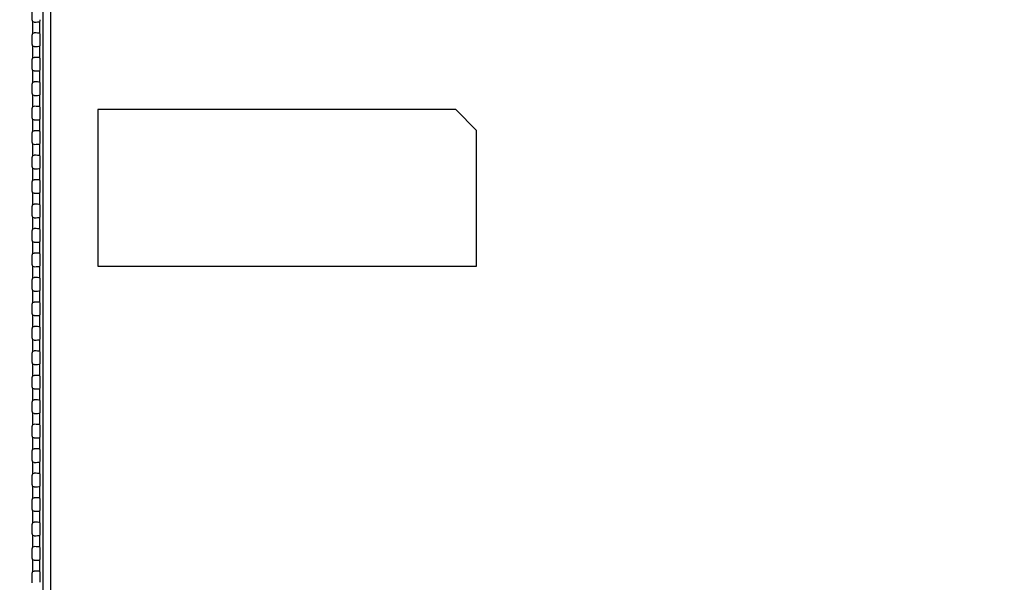
# Model space of a CAD drawing. Units: millimetres. Extents: x 0 to 3500, y 0 to 2000.
# Drawn here: x 2078 to 2339, y 823 to 972 of the extents above; entities that cross this region are included whole.
import ezdxf

# ---------------------------------------------------------------- set-up
doc = ezdxf.new("R2010")
doc.units = ezdxf.units.MM
doc.header["$LTSCALE"] = 192.5
doc.layers.get('0').update_dxf_attribs({"linetype": 'CONTINUOUS'})
doc.layers.add('7_ALL_FEATURES', color=7, linetype='CONTINUOUS')
doc.layers.add('DEF_DRAFT_DIM', color=7, linetype='CONTINUOUS')
doc.styles.get("Standard").update_dxf_attribs({"font": 'txt', "width": 0.8})
doc.dimstyles.new('DIMSTYLE_5', dxfattribs={"dimtxt": 7, "dimasz": 3, "dimexe": 0.7, "dimexo": 0, "dimgap": 1.75, "dimtad": 1, "dimdsep": 46, "dimtxsty": 'Standard', "dimblk": 'OPEN', "dimblk1": 'OPEN', "dimblk2": 'OPEN', "dimcen": 0.09, "dimadec": 0, "dimazin": 0, "dimtp": 0.5, "dimtm": 0.5, "dimtfac": 1, "dimtofl": 0, "dimtmove": 0, "dimatfit": 3, "dimldrblk": 'OPEN', "dimfxl": 0, "dimtolj": 1, "dimarcsym": 0})

# ---------------------------------------------------------------- blocks, each defined once
blk = doc.blocks.new('_OPEN')
at = {"color": 0, "linetype": 'ByBlock'}
for p, q in [((0, 0), (-1, 0.117)), ((-1, -0.117), (0, 0)), ((-1, 0), (0, 0))]:
    blk.add_line(p, q, dxfattribs=at)
blk = doc.blocks.new('*D22')
at = {"layer": 'DEF_DRAFT_DIM', "color": 2, "linetype": 'Continuous'}
for p, q in [((2414.94, 1096.42), (1884.07, 1096.42)), ((1884.77, 1096.42), (1884.77, 946.42)), ((1884.77, 796.42), (1884.77, 946.42)), ((2420.94, 796.42), (1884.07, 796.42))]:
    blk.add_line(p, q, dxfattribs=at)
at = {"layer": 'DEF_DRAFT_DIM', "color": 2, "linetype": 'Continuous', "xscale": 3, "yscale": 3, "zscale": 3}
for p, rotation in [((1884.77, 1096.42), 90), ((1884.77, 796.42), 270)]:
    blk.add_blockref('_OPEN', p, dxfattribs=dict(at, rotation=rotation))
at = {"layer": 'DEF_DRAFT_DIM', "color": 2, "linetype": 'Continuous', "insert": (1876.02, 946.42), "char_height": 7, "width": 16.8, "attachment_point": 2, "rotation": 90, "line_spacing_factor": 0.9}
blk.add_mtext('300', dxfattribs=at)

msp = doc.modelspace()

# ---------------------------------------------------------------- linework, layer by layer
at = {"layer": '7_ALL_FEATURES', "color": 7, "linetype": 'Continuous'}
for p, q in [((2083.901, 1183.419), (2083.901, 748.619)), ((2085.886, 1183.419), (2085.886, 748.619)), ((2081.029, 972.261), (2081.029, 974.877)), ((2081.186, 968.741), (2081.186, 971.897)), ((2082.973, 971.845), (2083.089, 971.894)), ((2082.973, 971.845), (2082.973, 968.794)), ((2081.029, 965.761), (2081.029, 968.377)), ((2082.973, 968.794), (2083.089, 968.744)), ((2083.147, 965.894), (2083.147, 968.245)), ((2081.186, 962.241), (2081.186, 965.397)), ((2082.973, 965.345), (2083.089, 965.394)), ((2082.973, 965.345), (2082.973, 962.294)), ((2081.029, 959.261), (2081.029, 961.877)), ((2082.973, 962.294), (2083.089, 962.244)), ((2083.147, 959.394), (2083.147, 961.745)), ((2081.186, 955.741), (2081.186, 958.897)), ((2082.973, 958.845), (2083.089, 958.894)), ((2082.973, 958.845), (2082.973, 955.794)), ((2081.029, 952.761), (2081.029, 955.377)), ((2082.973, 955.794), (2083.089, 955.744)), ((2083.147, 952.894), (2083.147, 955.245)), ((2081.186, 949.241), (2081.186, 952.397)), ((2082.973, 952.345), (2083.089, 952.394)), ((2082.973, 952.345), (2082.973, 949.294)), ((2081.029, 946.261), (2081.029, 948.877)), ((2082.973, 949.294), (2083.089, 949.244)), ((2083.147, 946.394), (2083.147, 948.745)), ((2098.479, 948.519), (2098.479, 906.919)), ((2193.579, 948.519), (2098.479, 948.519)), ((2199.079, 942.919), (2193.579, 948.519)), ((2081.186, 942.741), (2081.186, 945.897)), ((2082.973, 945.845), (2083.089, 945.894)), ((2082.973, 945.845), (2082.973, 942.794)), ((2081.029, 939.761), (2081.029, 942.377)), ((2082.973, 942.794), (2083.089, 942.744)), ((2083.147, 939.894), (2083.147, 942.245)), ((2199.079, 906.919), (2199.079, 942.919)), ((2081.186, 936.241), (2081.186, 939.397)), ((2082.973, 939.345), (2083.089, 939.394)), ((2082.973, 939.345), (2082.973, 936.294)), ((2082.973, 936.294), (2083.089, 936.244)), ((2081.029, 933.261), (2081.029, 935.877)), ((2083.147, 933.394), (2083.147, 935.745)), ((2081.186, 929.741), (2081.186, 932.897)), ((2082.973, 932.845), (2083.089, 932.894)), ((2082.973, 932.845), (2082.973, 929.794)), ((2081.029, 926.761), (2081.029, 929.377)), ((2082.973, 929.794), (2083.089, 929.744)), ((2083.147, 926.894), (2083.147, 929.245)), ((2081.186, 923.241), (2081.186, 926.397)), ((2082.973, 926.345), (2083.089, 926.394)), ((2082.973, 926.345), (2082.973, 923.294)), ((2082.973, 923.294), (2083.089, 923.244)), ((2081.029, 920.261), (2081.029, 922.877)), ((2083.147, 920.394), (2083.147, 922.745)), ((2081.186, 916.741), (2081.186, 919.897)), ((2082.973, 919.845), (2083.089, 919.894)), ((2082.973, 919.845), (2082.973, 916.794)), ((2081.029, 913.761), (2081.029, 916.377)), ((2082.973, 916.794), (2083.089, 916.744)), ((2083.147, 913.894), (2083.147, 916.245)), ((2081.186, 910.241), (2081.186, 913.397)), ((2082.973, 913.345), (2083.089, 913.394)), ((2082.973, 913.345), (2082.973, 910.294)), ((2082.973, 910.294), (2083.089, 910.244)), ((2081.029, 907.261), (2081.029, 909.877)), ((2083.147, 907.394), (2083.147, 909.745)), ((2081.186, 903.741), (2081.186, 906.897)), ((2082.973, 906.845), (2083.089, 906.894)), ((2082.973, 906.845), (2082.973, 903.794)), ((2098.479, 906.919), (2199.079, 906.919)), ((2081.029, 900.761), (2081.029, 903.377)), ((2082.973, 903.794), (2083.089, 903.744)), ((2083.147, 900.894), (2083.147, 903.245)), ((2081.186, 897.241), (2081.186, 900.397)), ((2082.973, 900.345), (2083.089, 900.394)), ((2082.973, 900.345), (2082.973, 897.294)), ((2082.973, 897.294), (2083.089, 897.244)), ((2081.029, 894.261), (2081.029, 896.877)), ((2083.147, 894.394), (2083.147, 896.745)), ((2081.186, 890.741), (2081.186, 893.897)), ((2082.973, 893.845), (2083.089, 893.894)), ((2082.973, 893.845), (2082.973, 890.794)), ((2081.029, 887.761), (2081.029, 890.377)), ((2082.973, 890.794), (2083.089, 890.744)), ((2083.147, 887.894), (2083.147, 890.245)), ((2081.186, 884.241), (2081.186, 887.397)), ((2082.973, 887.345), (2083.089, 887.394)), ((2082.973, 887.345), (2082.973, 884.294)), ((2082.973, 884.294), (2083.089, 884.244)), ((2081.029, 881.261), (2081.029, 883.877)), ((2083.147, 881.394), (2083.147, 883.745)), ((2081.186, 877.741), (2081.186, 880.897)), ((2082.973, 880.845), (2083.089, 880.894)), ((2082.973, 880.845), (2082.973, 877.794)), ((2081.029, 874.761), (2081.029, 877.377)), ((2082.973, 877.794), (2083.089, 877.744)), ((2083.147, 874.894), (2083.147, 877.245)), ((2081.186, 871.241), (2081.186, 874.397)), ((2082.973, 874.345), (2083.089, 874.394)), ((2082.973, 874.345), (2082.973, 871.294)), ((2082.973, 871.294), (2083.089, 871.244)), ((2081.029, 868.261), (2081.029, 870.877)), ((2083.147, 868.394), (2083.147, 870.745)), ((2081.186, 864.741), (2081.186, 867.897)), ((2082.973, 867.845), (2083.089, 867.894)), ((2082.973, 867.845), (2082.973, 864.794)), ((2081.029, 861.761), (2081.029, 864.377)), ((2082.973, 864.794), (2083.089, 864.744)), ((2083.147, 861.894), (2083.147, 864.245)), ((2081.186, 858.241), (2081.186, 861.397)), ((2082.973, 861.345), (2083.089, 861.394)), ((2082.973, 861.345), (2082.973, 858.294)), ((2081.029, 855.261), (2081.029, 857.877)), ((2082.973, 858.294), (2083.089, 858.244)), ((2083.147, 855.394), (2083.147, 857.745)), ((2081.186, 851.741), (2081.186, 854.897)), ((2082.973, 854.845), (2083.089, 854.894)), ((2082.973, 854.845), (2082.973, 851.794)), ((2081.029, 848.761), (2081.029, 851.377)), ((2082.973, 851.794), (2083.089, 851.744)), ((2083.147, 848.894), (2083.147, 851.245)), ((2081.186, 845.241), (2081.186, 848.397)), ((2082.973, 848.345), (2083.089, 848.394)), ((2082.973, 848.345), (2082.973, 845.294)), ((2081.029, 842.261), (2081.029, 844.877)), ((2082.973, 845.294), (2083.089, 845.244)), ((2083.147, 842.394), (2083.147, 844.745)), ((2081.186, 838.741), (2081.186, 841.897)), ((2082.973, 841.845), (2083.089, 841.894)), ((2082.973, 841.845), (2082.973, 838.794)), ((2081.029, 835.761), (2081.029, 838.377)), ((2082.973, 838.794), (2083.089, 838.744)), ((2083.147, 835.894), (2083.147, 838.245)), ((2081.186, 832.241), (2081.186, 835.397)), ((2082.973, 835.345), (2083.089, 835.394)), ((2082.973, 835.345), (2082.973, 832.294)), ((2081.029, 829.261), (2081.029, 831.877)), ((2082.973, 832.294), (2083.089, 832.244)), ((2083.147, 829.394), (2083.147, 831.745)), ((2081.186, 825.741), (2081.186, 828.897)), ((2082.973, 828.845), (2083.089, 828.894)), ((2082.973, 828.845), (2082.973, 825.794)), ((2081.029, 822.761), (2081.029, 825.377)), ((2082.973, 825.794), (2083.089, 825.744)), ((2083.147, 822.894), (2083.147, 825.245))]:
    msp.add_line(p, q, dxfattribs=at)
for centre, major_axis, ratio, start_param, end_param in [((2081.53, 972.263), (0.355, 0.355), 0.9972647, 2.357564, 3.1724048), ((2081.186, 971.856), (1.8, 0), 0.0524078, -1.3785994, -0.122173), ((2083.086, 972.394), (0, 0.5), 0.1227846, -3.0892328, -1.5707963), ((2081.53, 968.376), (0.355, -0.355), 0.9972647, 3.1107805, 3.9256213), ((2081.186, 968.782), (1.8, 0), 0.0524078, 0.122173, 1.3785994), ((2083.086, 968.245), (0, 0.5), 0.1227846, -1.5707963, -0.0523599), ((2081.53, 965.763), (0.355, 0.355), 0.9972647, 2.357564, 3.1724048), ((2081.186, 965.356), (1.8, 0), 0.0524078, -1.3785994, -0.122173), ((2083.086, 965.894), (0, 0.5), 0.1227846, -3.0892328, -1.5707963), ((2081.53, 961.876), (0.355, -0.355), 0.9972647, 3.1107805, 3.9256213), ((2081.186, 962.282), (1.8, 0), 0.0524078, 0.122173, 1.3785994), ((2083.086, 961.745), (0, 0.5), 0.1227846, -1.5707963, -0.0523599), ((2081.53, 959.263), (0.355, 0.355), 0.9972647, 2.357564, 3.1724048), ((2081.186, 958.856), (1.8, 0), 0.0524078, -1.3785994, -0.122173), ((2083.086, 959.394), (0, 0.5), 0.1227846, -3.0892328, -1.5707963), ((2081.53, 955.376), (0.355, -0.355), 0.9972647, 3.1107805, 3.9256213), ((2081.186, 955.782), (1.8, 0), 0.0524078, 0.122173, 1.3785994), ((2083.086, 955.245), (0, 0.5), 0.1227846, -1.5707963, -0.0523599), ((2081.53, 952.763), (0.355, 0.355), 0.9972647, 2.357564, 3.1724048), ((2081.186, 952.356), (1.8, 0), 0.0524078, -1.3785994, -0.122173), ((2083.086, 952.894), (0, 0.5), 0.1227846, -3.0892328, -1.5707963), ((2081.186, 949.282), (1.8, 0), 0.0524078, 0.122173, 1.3785994), ((2081.53, 948.876), (0.355, -0.355), 0.9972647, 3.1107805, 3.9256213), ((2083.086, 948.745), (0, 0.5), 0.1227846, -1.5707963, -0.0523599), ((2081.53, 946.263), (0.355, 0.355), 0.9972647, 2.357564, 3.1724048), ((2081.186, 945.856), (1.8, 0), 0.0524078, -1.3785994, -0.122173), ((2083.086, 946.394), (0, 0.5), 0.1227846, -3.0892328, -1.5707963), ((2081.53, 942.376), (0.355, -0.355), 0.9972647, 3.1107805, 3.9256213), ((2081.186, 942.782), (1.8, 0), 0.0524078, 0.122173, 1.3785994), ((2083.086, 942.245), (0, 0.5), 0.1227846, -1.5707963, -0.0523599), ((2081.53, 939.763), (0.355, 0.355), 0.9972647, 2.357564, 3.1724048), ((2081.186, 939.356), (1.8, 0), 0.0524078, -1.3785994, -0.122173), ((2083.086, 939.894), (0, 0.5), 0.1227846, -3.0892328, -1.5707963), ((2081.186, 936.282), (1.8, 0), 0.0524078, 0.122173, 1.3785994), ((2081.53, 935.876), (0.355, -0.355), 0.9972647, 3.1107805, 3.9256213), ((2083.086, 935.745), (0, 0.5), 0.1227846, -1.5707963, -0.0523599), ((2081.53, 933.263), (0.355, 0.355), 0.9972647, 2.357564, 3.1724048), ((2081.186, 932.856), (1.8, 0), 0.0524078, -1.3785994, -0.122173), ((2083.086, 933.394), (0, 0.5), 0.1227846, -3.0892328, -1.5707963), ((2081.53, 929.376), (-0.355, 0.355), 0.9972647, -0.0308121, 0.7840286), ((2081.186, 929.782), (1.8, 0), 0.0524078, 0.122173, 1.3785994), ((2083.086, 929.245), (0, 0.5), 0.1227846, -1.5707963, -0.0523599), ((2081.53, 926.763), (0.355, 0.355), 0.9972647, 2.357564, 3.1724048), ((2081.186, 926.356), (1.8, 0), 0.0524078, -1.3785994, -0.122173), ((2083.086, 926.894), (0, 0.5), 0.1227846, -3.0892328, -1.5707963), ((2081.53, 922.876), (0.355, -0.355), 0.9972647, 3.1107805, 3.9256213), ((2081.186, 923.282), (1.8, 0), 0.0524078, 0.122173, 1.3785994), ((2083.086, 922.745), (0, 0.5), 0.1227846, -1.5707963, -0.0523599), ((2081.53, 920.263), (0.355, 0.355), 0.9972647, 2.357564, 3.1724048), ((2081.186, 919.856), (1.8, 0), 0.0524078, -1.3785994, -0.122173), ((2083.086, 920.394), (0, 0.5), 0.1227846, -3.0892328, -1.5707963), ((2081.53, 916.376), (0.355, -0.355), 0.9972647, 3.1107805, 3.9256213), ((2081.186, 916.782), (1.8, 0), 0.0524078, 0.122173, 1.3785994), ((2083.086, 916.245), (0, 0.5), 0.1227846, -1.5707963, -0.0523599), ((2081.53, 913.763), (0.355, 0.355), 0.9972647, 2.357564, 3.1724048), ((2081.186, 913.356), (1.8, 0), 0.0524078, -1.3785994, -0.122173), ((2083.086, 913.894), (0, 0.5), 0.1227846, -3.0892328, -1.5707963), ((2081.53, 909.876), (0.355, -0.355), 0.9972647, 3.1107805, 3.9256213), ((2081.186, 910.282), (1.8, 0), 0.0524078, 0.122173, 1.3785994), ((2083.086, 909.745), (0, 0.5), 0.1227846, -1.5707963, -0.0523599), ((2081.53, 907.263), (0.355, 0.355), 0.9972647, 2.357564, 3.1724048), ((2081.186, 906.856), (1.8, 0), 0.0524078, -1.3785994, -0.122173), ((2083.086, 907.394), (0, 0.5), 0.1227846, -3.0892328, -1.5707963), ((2081.53, 903.376), (0.355, -0.355), 0.9972647, 3.1107805, 3.9256213), ((2081.186, 903.782), (1.8, 0), 0.0524078, 0.122173, 1.3785994), ((2083.086, 903.245), (0, 0.5), 0.1227846, -1.5707963, -0.0523599), ((2081.53, 900.763), (0.355, 0.355), 0.9972647, 2.357564, 3.1724048), ((2081.186, 900.356), (1.8, 0), 0.0524078, -1.3785994, -0.122173), ((2083.086, 900.894), (0, 0.5), 0.1227846, -3.0892328, -1.5707963), ((2081.53, 896.876), (0.355, -0.355), 0.9972647, 3.1107805, 3.9256213), ((2081.186, 897.282), (1.8, 0), 0.0524078, 0.122173, 1.3785994), ((2083.086, 896.745), (0, 0.5), 0.1227846, -1.5707963, -0.0523599), ((2081.53, 894.263), (0.355, 0.355), 0.9972647, 2.357564, 3.1724048), ((2081.186, 893.856), (1.8, 0), 0.0524078, -1.3785994, -0.122173), ((2083.086, 894.394), (0, 0.5), 0.1227846, -3.0892328, -1.5707963), ((2081.53, 890.376), (0.355, -0.355), 0.9972647, 3.1107805, 3.9256213), ((2081.186, 890.782), (1.8, 0), 0.0524078, 0.122173, 1.3785994), ((2083.086, 890.245), (0, 0.5), 0.1227846, -1.5707963, -0.0523599), ((2081.53, 887.763), (0.355, 0.355), 0.9972647, 2.357564, 3.1724048), ((2081.186, 887.356), (1.8, 0), 0.0524078, -1.3785994, -0.122173), ((2083.086, 887.894), (0, 0.5), 0.1227846, -3.0892328, -1.5707963), ((2081.53, 883.876), (-0.355, 0.355), 0.9972647, -0.0308121, 0.7840286), ((2081.186, 884.282), (1.8, 0), 0.0524078, 0.122173, 1.3785994), ((2083.086, 883.745), (0, 0.5), 0.1227846, -1.5707963, -0.0523599), ((2083.086, 881.394), (0, 0.5), 0.1227846, -3.0892328, -1.5707963), ((2081.53, 881.263), (0.355, 0.355), 0.9972647, 2.357564, 3.1724048), ((2081.186, 880.856), (1.8, 0), 0.0524078, -1.3785994, -0.122173), ((2081.53, 877.376), (0.355, -0.355), 0.9972647, 3.1107805, 3.9256213), ((2081.186, 877.782), (1.8, 0), 0.0524078, 0.122173, 1.3785994), ((2083.086, 877.245), (0, 0.5), 0.1227846, -1.5707963, -0.0523599), ((2081.53, 874.763), (0.355, 0.355), 0.9972647, 2.357564, 3.1724048), ((2081.186, 874.356), (1.8, 0), 0.0524078, -1.3785994, -0.122173), ((2083.086, 874.894), (0, 0.5), 0.1227846, -3.0892328, -1.5707963), ((2081.53, 870.876), (-0.355, 0.355), 0.9972647, -0.0308121, 0.7840286), ((2081.186, 871.282), (1.8, 0), 0.0524078, 0.122173, 1.3785994), ((2083.086, 870.745), (0, 0.5), 0.1227846, -1.5707963, -0.0523599), ((2083.086, 868.394), (0, 0.5), 0.1227846, -3.0892328, -1.5707963), ((2081.53, 868.263), (0.355, 0.355), 0.9972647, 2.357564, 3.1724048), ((2081.186, 867.856), (1.8, 0), 0.0524078, -1.3785994, -0.122173), ((2081.53, 864.376), (-0.355, 0.355), 0.9972647, -0.0308121, 0.7840286), ((2081.186, 864.782), (1.8, 0), 0.0524078, 0.122173, 1.3785994), ((2083.086, 864.245), (0, 0.5), 0.1227846, -1.5707963, -0.0523599), ((2081.53, 861.763), (0.355, 0.355), 0.9972647, 2.357564, 3.1724048), ((2081.186, 861.356), (1.8, 0), 0.0524078, -1.3785994, -0.122173), ((2083.086, 861.894), (0, 0.5), 0.1227846, -3.0892328, -1.5707963), ((2081.53, 857.876), (0.355, -0.355), 0.9972647, 3.1107805, 3.9256213), ((2081.186, 858.282), (1.8, 0), 0.0524078, 0.122173, 1.3785994), ((2083.086, 857.745), (0, 0.5), 0.1227846, -1.5707963, -0.0523599), ((2081.53, 855.263), (0.355, 0.355), 0.9972647, 2.357564, 3.1724048), ((2083.086, 855.394), (0, 0.5), 0.1227846, -3.0892328, -1.5707963), ((2081.186, 854.856), (1.8, 0), 0.0524078, -1.3785994, -0.122173), ((2081.53, 851.376), (0.355, -0.355), 0.9972647, 3.1107805, 3.9256213), ((2081.186, 851.782), (1.8, 0), 0.0524078, 0.122173, 1.3785994), ((2083.086, 851.245), (0, 0.5), 0.1227846, -1.5707963, -0.0523599), ((2081.53, 848.763), (0.355, 0.355), 0.9972647, 2.357564, 3.1724048), ((2081.186, 848.356), (1.8, 0), 0.0524078, -1.3785994, -0.122173), ((2083.086, 848.894), (0, 0.5), 0.1227846, -3.0892328, -1.5707963), ((2081.53, 844.876), (0.355, -0.355), 0.9972647, 3.1107805, 3.9256213), ((2081.186, 845.282), (1.8, 0), 0.0524078, 0.122173, 1.3785994), ((2083.086, 844.745), (0, 0.5), 0.1227846, -1.5707963, -0.0523599), ((2081.53, 842.263), (0.355, 0.355), 0.9972647, 2.357564, 3.1724048), ((2083.086, 842.394), (0, 0.5), 0.1227846, -3.0892328, -1.5707963), ((2081.186, 841.856), (1.8, 0), 0.0524078, -1.3785994, -0.122173), ((2081.53, 838.376), (0.355, -0.355), 0.9972647, 3.1107805, 3.9256213), ((2081.186, 838.782), (1.8, 0), 0.0524078, 0.122173, 1.3785994), ((2083.086, 838.245), (0, 0.5), 0.1227846, -1.5707963, -0.0523599), ((2081.53, 835.763), (0.355, 0.355), 0.9972647, 2.357564, 3.1724048), ((2081.186, 835.356), (1.8, 0), 0.0524078, -1.3785994, -0.122173), ((2083.086, 835.894), (0, 0.5), 0.1227846, -3.0892328, -1.5707963), ((2081.53, 831.876), (0.355, -0.355), 0.9972647, 3.1107805, 3.9256213), ((2081.186, 832.282), (1.8, 0), 0.0524078, 0.122173, 1.3785994), ((2083.086, 831.745), (0, 0.5), 0.1227846, -1.5707963, -0.0523599), ((2081.53, 829.263), (0.355, 0.355), 0.9972647, 2.357564, 3.1724048), ((2083.086, 829.394), (0, 0.5), 0.1227846, -3.0892328, -1.5707963), ((2081.186, 828.856), (1.8, 0), 0.0524078, -1.3785994, -0.122173), ((2081.53, 825.376), (0.355, -0.355), 0.9972647, 3.1107805, 3.9256213), ((2081.186, 825.782), (1.8, 0), 0.0524078, 0.122173, 1.3785994), ((2083.086, 825.245), (0, 0.5), 0.1227846, -1.5707963, -0.0523599)]:
    msp.add_ellipse(centre, major_axis=major_axis, ratio=ratio, start_param=start_param, end_param=end_param, dxfattribs=at)
for points in [[(2081.53, 971.764), (2081.407, 971.762), (2081.276, 971.813), (2081.186, 971.897)], [(2081.186, 968.741), (2081.276, 968.825), (2081.407, 968.876), (2081.53, 968.875)], [(2081.53, 965.264), (2081.407, 965.262), (2081.276, 965.313), (2081.186, 965.397)], [(2081.186, 962.241), (2081.276, 962.325), (2081.407, 962.376), (2081.53, 962.375)], [(2081.53, 958.764), (2081.407, 958.762), (2081.276, 958.813), (2081.186, 958.897)], [(2081.186, 955.741), (2081.276, 955.825), (2081.407, 955.876), (2081.53, 955.875)], [(2081.53, 952.264), (2081.407, 952.262), (2081.276, 952.313), (2081.186, 952.397)], [(2081.186, 949.241), (2081.276, 949.325), (2081.407, 949.376), (2081.53, 949.375)], [(2081.53, 945.764), (2081.407, 945.762), (2081.276, 945.813), (2081.186, 945.897)], [(2081.186, 942.741), (2081.276, 942.825), (2081.407, 942.876), (2081.53, 942.875)], [(2081.53, 939.264), (2081.407, 939.262), (2081.276, 939.313), (2081.186, 939.397)], [(2081.186, 936.241), (2081.276, 936.325), (2081.407, 936.376), (2081.53, 936.375)], [(2081.53, 932.764), (2081.407, 932.762), (2081.276, 932.813), (2081.186, 932.897)], [(2081.186, 929.741), (2081.276, 929.825), (2081.407, 929.876), (2081.53, 929.875)], [(2081.53, 926.264), (2081.407, 926.262), (2081.276, 926.313), (2081.186, 926.397)], [(2081.186, 923.241), (2081.276, 923.325), (2081.407, 923.376), (2081.53, 923.375)], [(2081.53, 919.764), (2081.407, 919.762), (2081.276, 919.813), (2081.186, 919.897)], [(2081.186, 916.741), (2081.276, 916.825), (2081.407, 916.876), (2081.53, 916.875)], [(2081.53, 913.264), (2081.407, 913.262), (2081.276, 913.313), (2081.186, 913.397)], [(2081.186, 910.241), (2081.276, 910.325), (2081.407, 910.376), (2081.53, 910.375)], [(2081.53, 906.764), (2081.407, 906.762), (2081.276, 906.813), (2081.186, 906.897)], [(2081.186, 903.741), (2081.276, 903.825), (2081.407, 903.876), (2081.53, 903.875)], [(2081.53, 900.264), (2081.407, 900.262), (2081.276, 900.313), (2081.186, 900.397)], [(2081.186, 897.241), (2081.276, 897.325), (2081.407, 897.376), (2081.53, 897.375)], [(2081.53, 893.764), (2081.407, 893.762), (2081.276, 893.813), (2081.186, 893.897)], [(2081.186, 890.741), (2081.276, 890.825), (2081.407, 890.876), (2081.53, 890.875)], [(2081.53, 887.264), (2081.407, 887.262), (2081.276, 887.313), (2081.186, 887.397)], [(2081.186, 884.241), (2081.276, 884.325), (2081.407, 884.376), (2081.53, 884.375)], [(2081.53, 880.764), (2081.407, 880.762), (2081.276, 880.813), (2081.186, 880.897)], [(2081.186, 877.741), (2081.276, 877.825), (2081.407, 877.876), (2081.53, 877.875)], [(2081.53, 874.264), (2081.407, 874.262), (2081.276, 874.313), (2081.186, 874.397)], [(2081.186, 871.241), (2081.276, 871.325), (2081.407, 871.376), (2081.53, 871.375)], [(2081.53, 867.764), (2081.407, 867.762), (2081.276, 867.813), (2081.186, 867.897)], [(2081.186, 864.741), (2081.276, 864.825), (2081.407, 864.876), (2081.53, 864.875)], [(2081.53, 861.264), (2081.407, 861.262), (2081.276, 861.313), (2081.186, 861.397)], [(2081.186, 858.241), (2081.276, 858.325), (2081.407, 858.376), (2081.53, 858.375)], [(2081.53, 854.764), (2081.407, 854.762), (2081.276, 854.813), (2081.186, 854.897)], [(2081.186, 851.741), (2081.276, 851.825), (2081.407, 851.876), (2081.53, 851.875)], [(2081.53, 848.264), (2081.407, 848.262), (2081.276, 848.313), (2081.186, 848.397)], [(2081.186, 845.241), (2081.276, 845.325), (2081.407, 845.376), (2081.53, 845.375)], [(2081.53, 841.764), (2081.407, 841.762), (2081.276, 841.813), (2081.186, 841.897)], [(2081.186, 838.741), (2081.276, 838.825), (2081.407, 838.876), (2081.53, 838.875)], [(2081.53, 835.264), (2081.407, 835.262), (2081.276, 835.313), (2081.186, 835.397)], [(2081.186, 832.241), (2081.276, 832.325), (2081.407, 832.376), (2081.53, 832.375)], [(2081.53, 828.764), (2081.407, 828.762), (2081.276, 828.813), (2081.186, 828.897)], [(2081.186, 825.741), (2081.276, 825.825), (2081.407, 825.876), (2081.53, 825.875)]]:
    msp.add_open_spline(points, degree=3, dxfattribs=at)

# ---------------------------------------------------------------- dimensions: what is measured, and where the dimension line sits
at = {"layer": 'DEF_DRAFT_DIM', "color": 2, "linetype": 'Continuous'}
dim = msp.add_linear_dim(base=(1884.767, 796.419), p1=(2414.939, 1096.419), p2=(2420.939, 796.419), angle=270, dimstyle='DIMSTYLE_5', dxfattribs=at)
dim.commit()
dim.dimension.update_dxf_attribs({"geometry": '*D22', "text_midpoint": (1884.767, 946.419), "dimtype": 160})

doc.saveas('drawing.dxf')
